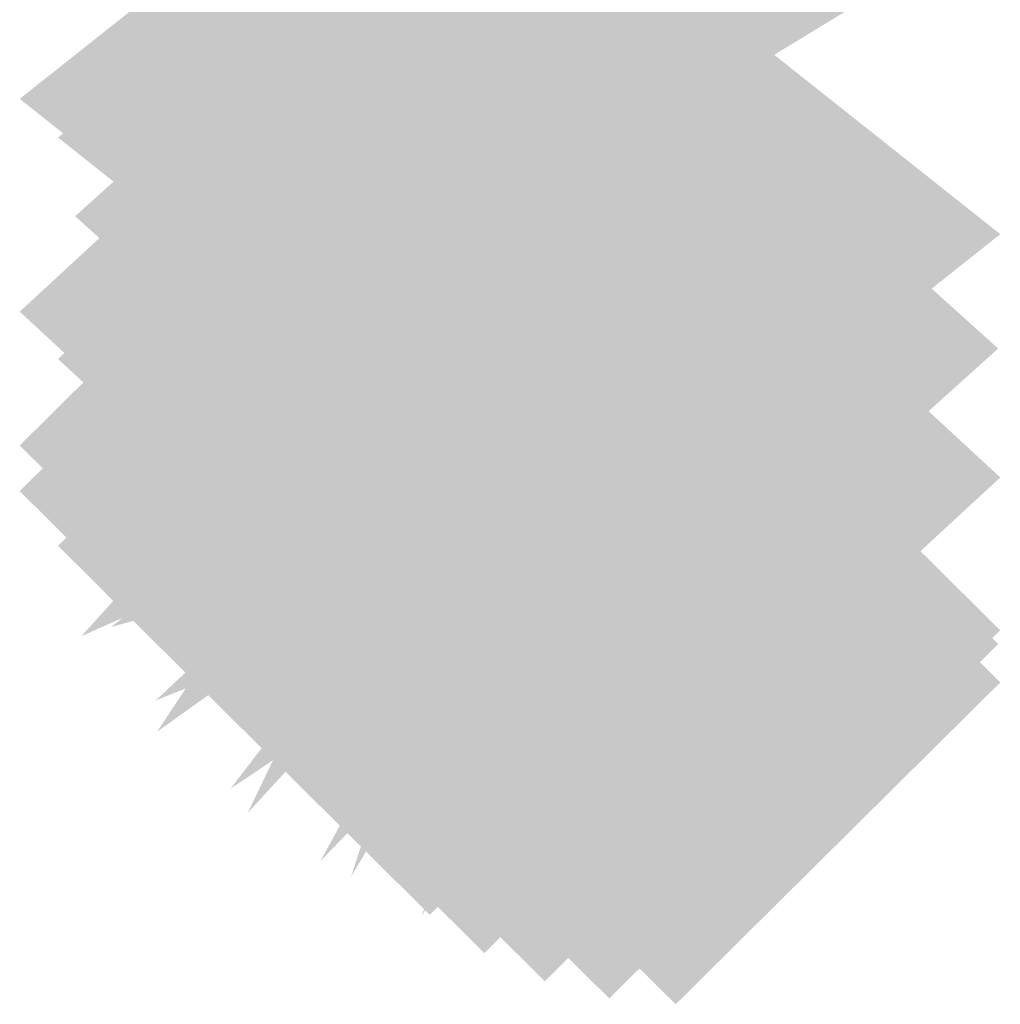
# Model space of a CAD drawing. Extents: x -122 to 94, y -52 to 50.
# Drawn here: x 84 to 84, y -38 to -38 of the extents above; entities that cross this region are included whole.
import ezdxf

# ---------------------------------------------------------------- set-up
doc = ezdxf.new("R2010")
doc.units = 0
doc.layers.add('3D-GHOST', color=7, linetype='CONTINUOUS')

msp = doc.modelspace()

# ---------------------------------------------------------------- linework, layer by layer
at = {"layer": '3D-GHOST', "extrusion": (-0.674609, 0.320282, 0.665073)}
msp.add_trace([(-1.98866, 79.73716, -52.45682), (-2.0735, 79.822, -52.45682), (-2.0735, 79.65232, -52.45682), (-2.15834, 79.73716, -52.45682)], dxfattribs=at)
at = {"layer": '3D-GHOST', "extrusion": (-0.674609, 0.320282, -0.665073)}
msp.add_trace([(-1.98866, -42.39824, -85.71047), (-2.0735, -42.3134, -85.71047), (-2.0735, -42.48308, -85.71047), (-2.15834, -42.39824, -85.71047)], dxfattribs=at)
at = {"layer": '3D-GHOST', "extrusion": (-0.798596, 0.26114, 0.542263)}
msp.add_trace([(9.72671, 70.45596, -63.70951), (9.64187, 70.5408, -63.70951), (9.64187, 70.37112, -63.70951), (9.55703, 70.45596, -63.70951)], dxfattribs=at)
at = {"layer": '3D-GHOST', "extrusion": (-0.798596, 0.26114, -0.542263)}
msp.add_trace([(9.72671, -28.44553, -90.82268), (9.64187, -28.36069, -90.82268), (9.64187, -28.53037, -90.82268), (9.55703, -28.44553, -90.82268)], dxfattribs=at)
at = {"layer": '3D-GHOST', "extrusion": (-0.895469, 0.193132, 0.401042)}
msp.add_trace([(19.16322, 58.77355, -72.79933), (19.07838, 58.85839, -72.79933), (19.07838, 58.68871, -72.79933), (18.99354, 58.77355, -72.79933)], dxfattribs=at)
at = {"layer": '3D-GHOST', "extrusion": (-0.895469, 0.193132, -0.401042)}
msp.add_trace([(19.16322, -12.97057, -92.85144), (19.07838, -12.88573, -92.85144), (19.07838, -13.05541, -92.85144), (18.99354, -12.97057, -92.85144)], dxfattribs=at)
at = {"layer": '3D-GHOST', "extrusion": (-0.961938, 0.118566, 0.246205)}
msp.add_trace([(27.17933, 45.59741, -79.41764), (27.09449, 45.68225, -79.41764), (27.09449, 45.51257, -79.41764), (27.00965, 45.59741, -79.41764)], dxfattribs=at)
at = {"layer": '3D-GHOST', "extrusion": (-0.961938, 0.118566, -0.246205)}
msp.add_trace([(27.17933, 2.86348, -91.72788), (27.09449, 2.94832, -91.72788), (27.09449, 2.77864, -91.72788), (27.00965, 2.86348, -91.72788)], dxfattribs=at)
at = {"layer": '3D-GHOST', "extrusion": (-0.995747, 0.039974, 0.083008)}
msp.add_trace([(34.35666, 31.66674, -83.33975), (34.27182, 31.75158, -83.33975), (34.27182, 31.5819, -83.33975), (34.18698, 31.66674, -83.33975)], dxfattribs=at)
at = {"layer": '3D-GHOST', "extrusion": (-0.995747, 0.039974, -0.083008)}
msp.add_trace([(34.35666, 18.16071, -87.49014), (34.27182, 18.24555, -87.49014), (34.27182, 18.07587, -87.49014), (34.18698, 18.16071, -87.49014)], dxfattribs=at)
at = {"layer": '3D-GHOST', "extrusion": (-0.527716, 0.36855, 0.765301)}
msp.add_trace([(-17.22885, 85.19697, -39.42332), (-17.31369, 85.28181, -39.42332), (-17.31369, 85.11213, -39.42332), (-17.39853, 85.19697, -39.42332)], dxfattribs=at)
at = {"layer": '3D-GHOST', "extrusion": (-0.527716, 0.36855, -0.765301)}
msp.add_trace([(-17.22885, -53.01337, -77.6884), (-17.31369, -52.92853, -77.6884), (-17.31369, -53.09821, -77.6884), (-17.39853, -53.01337, -77.6884)], dxfattribs=at)
at = {"layer": '3D-GHOST', "extrusion": (0.573576, -0.409576, 0.709406)}
msp.add_trace([(18.32035, -46.28366, 81.65109), (18.23551, -46.19882, 81.65109), (18.23551, -46.3685, 81.65109), (18.15067, -46.28366, 81.65109)], dxfattribs=at)
at = {"layer": '3D-GHOST', "extrusion": (0.573576, -0.409576, -0.709406)}
msp.add_trace([(18.32035, 81.52364, 46.18076), (18.23551, 81.60848, 46.18076), (18.23551, 81.4388, 46.18076), (18.15067, 81.52364, 46.18076)], dxfattribs=at)
at = {"layer": '3D-GHOST', "extrusion": (0.707107, -0.353553, 0.612372)}
msp.add_trace([(4.01206, -36.40498, 88.33862), (3.92722, -36.32014, 88.33862), (3.92722, -36.48982, 88.33862), (3.84238, -36.40498, 88.33862)], dxfattribs=at)
at = {"layer": '3D-GHOST', "extrusion": (0.707107, -0.353553, -0.612372)}
msp.add_trace([(4.01206, 75.93345, 57.72), (3.92722, 76.01829, 57.72), (3.92722, 75.84861, 57.72), (3.84238, 75.93345, 57.72)], dxfattribs=at)
at = {"layer": '3D-GHOST', "extrusion": (0.819152, -0.286788, 0.496732)}
msp.add_trace([(-7.67955, -23.6696, 92.34177), (-7.76439, -23.58476, 92.34177), (-7.76439, -23.75444, 92.34177), (-7.84923, -23.6696, 92.34177)], dxfattribs=at)
at = {"layer": '3D-GHOST', "extrusion": (0.819152, -0.286788, -0.496732)}
msp.add_trace([(-7.67955, 67.0648, 67.50518), (-7.76439, 67.14964, 67.50518), (-7.76439, 66.97996, 67.50518), (-7.84923, 67.0648, 67.50518)], dxfattribs=at)
at = {"layer": '3D-GHOST', "extrusion": (0.906308, -0.211309, 0.365998)}
msp.add_trace([(-17.51534, -9.56384, 93.53889), (-17.60018, -9.479, 93.53889), (-17.60018, -9.64868, 93.53889), (-17.68502, -9.56384, 93.53889)], dxfattribs=at)
at = {"layer": '3D-GHOST', "extrusion": (0.906308, -0.211309, -0.365998)}
msp.add_trace([(-17.51534, 56.09461, 75.23898), (-17.60018, 56.17945, 75.23898), (-17.60018, 56.00977, 75.23898), (-17.68502, 56.09461, 75.23898)], dxfattribs=at)
at = {"layer": '3D-GHOST', "extrusion": (0.965926, -0.12941, 0.224144)}
msp.add_trace([(-26.10462, 4.86765, 91.89362), (-26.18946, 4.95249, 91.89362), (-26.18946, 4.78281, 91.89362), (-26.2743, 4.86765, 91.89362)], dxfattribs=at)
at = {"layer": '3D-GHOST', "extrusion": (0.965926, -0.12941, -0.224144)}
msp.add_trace([(-26.10462, 43.86016, 80.68643), (-26.18946, 43.945, 80.68643), (-26.18946, 43.77532, 80.68643), (-26.2743, 43.86016, 80.68643)], dxfattribs=at)
at = {"layer": '3D-GHOST', "extrusion": (0.996195, -0.043578, 0.075479)}
msp.add_trace([(-33.90532, 18.79762, 87.45594), (-33.99016, 18.88246, 87.45594), (-33.99016, 18.71278, 87.45594), (-34.075, 18.79762, 87.45594)], dxfattribs=at)
at = {"layer": '3D-GHOST', "extrusion": (0.996195, -0.043578, -0.075479)}
msp.add_trace([(-33.90532, 31.05975, 83.68199), (-33.99016, 31.14459, 83.68199), (-33.99016, 30.97491, 83.68199), (-34.075, 31.05975, 83.68199)], dxfattribs=at)
at = {"layer": '3D-GHOST', "extrusion": (0, -0.793353, 0.608761)}
for points in [[(84.24582, -3.3605, 44.92825), (84.16098, -3.27566, 44.92825), (84.16098, -3.44534, 44.92825), (84.07614, -3.3605, 44.92825)], [(84.25814, -3.37272, 44.92664), (84.1733, -3.28788, 44.92664), (84.1733, -3.45756, 44.92664), (84.08846, -3.37272, 44.92664)], [(84.27242, -3.38263, 44.92534), (84.18758, -3.29779, 44.92534), (84.18758, -3.46747, 44.92534), (84.10274, -3.38263, 44.92534)], [(84.28822, -3.38993, 44.92438), (84.20338, -3.30509, 44.92438), (84.20338, -3.47477, 44.92438), (84.11854, -3.38993, 44.92438)], [(84.30506, -3.39441, 44.92379), (84.22022, -3.30957, 44.92379), (84.22022, -3.47925, 44.92379), (84.13538, -3.39441, 44.92379)]]:
    msp.add_trace(points, dxfattribs=at)
at = {"layer": '3D-GHOST', "extrusion": (0, -0.793353, -0.608761)}
msp.add_trace([(84.32242, 43.06358, 14.48552), (84.23758, 43.14842, 14.48552), (84.23758, 42.97874, 14.48552), (84.15274, 43.06358, 14.48552)], dxfattribs=at)
at = {"layer": '3D-GHOST', "extrusion": (0, 0.92388, 0.382683)}
for points in [[(-84.11854, 37.84112, -25.13682), (-84.20338, 37.92596, -25.13682), (-84.20338, 37.75628, -25.13682), (-84.28822, 37.84112, -25.13682)], [(-84.13538, 37.84559, -25.13741), (-84.22022, 37.93043, -25.13741), (-84.22022, 37.76075, -25.13741), (-84.30506, 37.84559, -25.13741)]]:
    msp.add_trace(points, dxfattribs=at)
at = {"layer": '3D-GHOST', "extrusion": (0, 0.92388, -0.382683)}
msp.add_trace([(-84.15274, 8.34688, -44.27178), (-84.23758, 8.43172, -44.27178), (-84.23758, 8.26204, -44.27178), (-84.32242, 8.34688, -44.27178)], dxfattribs=at)
at = {"layer": '3D-GHOST', "extrusion": (0, -0.608761, 0.793353)}
for points in [[(84.23582, -14.88473, 42.62132), (84.15098, -14.79989, 42.62132), (84.15098, -14.96957, 42.62132), (84.06614, -14.88473, 42.62132)], [(84.24582, -14.89889, 42.61945), (84.16098, -14.81405, 42.61945), (84.16098, -14.98373, 42.61945), (84.07614, -14.89889, 42.61945)], [(84.25814, -14.91111, 42.61784), (84.1733, -14.82627, 42.61784), (84.1733, -14.99595, 42.61784), (84.08846, -14.91111, 42.61784)], [(84.27242, -14.92102, 42.61654), (84.18758, -14.83618, 42.61654), (84.18758, -15.00586, 42.61654), (84.10274, -14.92102, 42.61654)], [(84.28822, -14.92833, 42.61558), (84.20338, -14.84349, 42.61558), (84.20338, -15.01317, 42.61558), (84.11854, -14.92833, 42.61558)], [(84.30506, -14.9328, 42.61499), (84.22022, -14.84796, 42.61499), (84.22022, -15.01764, 42.61499), (84.13538, -14.9328, 42.61499)]]:
    msp.add_trace(points, dxfattribs=at)
at = {"layer": '3D-GHOST', "extrusion": (0.573576, -0.579228, 0.579228)}
msp.add_trace([(33.31389, -29.25515, 84.75986), (33.22905, -29.17031, 84.75986), (33.22905, -29.33999, 84.75986), (33.14421, -29.25515, 84.75986)], dxfattribs=at)
at = {"layer": '3D-GHOST', "extrusion": (0.573576, -0.579228, -0.579228)}
msp.add_trace([(33.31389, 70.01343, 55.79846), (33.22905, 70.09827, 55.79846), (33.22905, 69.92859, 55.79846), (33.14421, 70.01343, 55.79846)], dxfattribs=at)
at = {"layer": '3D-GHOST', "extrusion": (0.707107, -0.5, 0.5)}
msp.add_trace([(17.84007, -23.38673, 91.02217), (17.75523, -23.30189, 91.02217), (17.75523, -23.47157, 91.02217), (17.67039, -23.38673, 91.02217)], dxfattribs=at)
at = {"layer": '3D-GHOST', "extrusion": (0.707107, -0.5, -0.5)}
msp.add_trace([(17.84007, 66.688, 66.02217), (17.75523, 66.77284, 66.02217), (17.75523, 66.60316, 66.02217), (17.67039, 66.688, 66.02217)], dxfattribs=at)
at = {"layer": '3D-GHOST', "extrusion": (0.819152, -0.40558, 0.40558)}
msp.add_trace([(3.58181, -14.29722, 94.51855), (3.49697, -14.21238, 94.51855), (3.49697, -14.38206, 94.51855), (3.41213, -14.29722, 94.51855)], dxfattribs=at)
at = {"layer": '3D-GHOST', "extrusion": (0.819152, -0.40558, -0.40558)}
msp.add_trace([(3.58181, 60.00021, 74.23956), (3.49697, 60.08505, 74.23956), (3.49697, 59.91537, 74.23956), (3.41213, 60.00021, 74.23956)], dxfattribs=at)
at = {"layer": '3D-GHOST', "extrusion": (0.906308, -0.298836, 0.298836)}
msp.add_trace([(-9.43295, -3.30999, 95.14277), (-9.51779, -3.22515, 95.14277), (-9.51779, -3.39483, 95.14277), (-9.60263, -3.30999, 95.14277)], dxfattribs=at)
at = {"layer": '3D-GHOST', "extrusion": (0.906308, -0.298836, -0.298836)}
msp.add_trace([(-9.43295, 51.02521, 80.20096), (-9.51779, 51.11005, 80.20096), (-9.51779, 50.94037, 80.20096), (-9.60263, 51.02521, 80.20096)], dxfattribs=at)
at = {"layer": '3D-GHOST', "extrusion": (0.965926, -0.183013, 0.183013)}
msp.add_trace([(-21.36579, 8.42338, 92.87587), (-21.45063, 8.50822, 92.87587), (-21.45063, 8.33854, 92.87587), (-21.53547, 8.42338, 92.87587)], dxfattribs=at)
at = {"layer": '3D-GHOST', "extrusion": (0.965926, -0.183013, -0.183013)}
msp.add_trace([(-21.36579, 40.73215, 83.72523), (-21.45063, 40.81699, 83.72523), (-21.45063, 40.64731, 83.72523), (-21.53547, 40.73215, 83.72523)], dxfattribs=at)
at = {"layer": '3D-GHOST', "extrusion": (0, 0.793353, 0.608761)}
for points in [[(-84.06614, 43.01401, -14.58341), (-84.15098, 43.09885, -14.58341), (-84.15098, 42.92917, -14.58341), (-84.23582, 43.01401, -14.58341)], [(-84.07614, 43.02816, -14.58528), (-84.16098, 43.113, -14.58528), (-84.16098, 42.94332, -14.58528), (-84.24582, 43.02816, -14.58528)], [(-84.08846, 43.04038, -14.58688), (-84.1733, 43.12522, -14.58688), (-84.1733, 42.95554, -14.58688), (-84.25814, 43.04038, -14.58688)], [(-84.10274, 43.0503, -14.58819), (-84.18758, 43.13514, -14.58819), (-84.18758, 42.96546, -14.58819), (-84.27242, 43.0503, -14.58819)], [(-84.11854, 43.0576, -14.58915), (-84.20338, 43.14244, -14.58915), (-84.20338, 42.97276, -14.58915), (-84.28822, 43.0576, -14.58915)], [(-84.13538, 43.06207, -14.58974), (-84.22022, 43.14691, -14.58974), (-84.22022, 42.97723, -14.58974), (-84.30506, 43.06207, -14.58974)]]:
    msp.add_trace(points, dxfattribs=at)
at = {"layer": '3D-GHOST', "extrusion": (0.996195, -0.061628, 0.061628)}
msp.add_trace([(-32.43216, 19.90946, 87.7867), (-32.517, 19.9943, 87.7867), (-32.517, 19.82462, 87.7867), (-32.60184, 19.90946, 87.7867)], dxfattribs=at)
at = {"layer": '3D-GHOST', "extrusion": (0.996195, -0.061628, -0.061628)}
msp.add_trace([(-32.43216, 29.9955, 84.70528), (-32.517, 30.08034, 84.70528), (-32.517, 29.91066, 84.70528), (-32.60184, 29.9955, 84.70528)], dxfattribs=at)
at = {"layer": '3D-GHOST', "extrusion": (0, -0.433884, -0.900969)}
for points in [[(84.25031, 44.98711, -6.32946), (84.16547, 45.07195, -6.32946), (84.16547, 44.90227, -6.32946), (84.08063, 44.98711, -6.32946)], [(84.25809, 44.99932, -6.33225), (84.17325, 45.08416, -6.33225), (84.17325, 44.91448, -6.33225), (84.08841, 44.99932, -6.33225)], [(84.26803, 45.00993, -6.33467), (84.18319, 45.09477, -6.33467), (84.18319, 44.92509, -6.33467), (84.09835, 45.00993, -6.33467)], [(84.2798, 45.01858, -6.33664), (84.19496, 45.10342, -6.33664), (84.19496, 44.93374, -6.33664), (84.11012, 45.01858, -6.33664)], [(84.293, 45.02498, -6.3381), (84.20816, 45.10982, -6.3381), (84.20816, 44.94014, -6.3381), (84.12332, 45.02498, -6.3381)], [(84.30718, 45.0289, -6.339), (84.22234, 45.11374, -6.339), (84.22234, 44.94406, -6.339), (84.1375, 45.0289, -6.339)], [(84.32186, 45.03023, -6.3393), (84.23702, 45.11507, -6.3393), (84.23702, 44.94539, -6.3393), (84.15218, 45.03023, -6.3393)]]:
    msp.add_trace(points, dxfattribs=at)
at = {"layer": '3D-GHOST', "extrusion": (0, -0.608761, -0.793353)}
msp.add_trace([(84.32242, 45.37238, 2.94712), (84.23758, 45.45722, 2.94712), (84.23758, 45.28754, 2.94712), (84.15274, 45.37238, 2.94712)], dxfattribs=at)
at = {"layer": '3D-GHOST', "extrusion": (0, -0.382683, 0.92388)}
for points in [[(84.23582, -25.43241, 37.40483), (84.15098, -25.34757, 37.40483), (84.15098, -25.51725, 37.40483), (84.06614, -25.43241, 37.40483)], [(84.24582, -25.44656, 37.40297), (84.16098, -25.36172, 37.40297), (84.16098, -25.5314, 37.40297), (84.07614, -25.44656, 37.40297)], [(84.25814, -25.45878, 37.40136), (84.1733, -25.37394, 37.40136), (84.1733, -25.54362, 37.40136), (84.08846, -25.45878, 37.40136)], [(84.27242, -25.46869, 37.40006), (84.18758, -25.38385, 37.40006), (84.18758, -25.55353, 37.40006), (84.10274, -25.46869, 37.40006)], [(84.28822, -25.476, 37.39909), (84.20338, -25.39116, 37.39909), (84.20338, -25.56084, 37.39909), (84.11854, -25.476, 37.39909)], [(84.30506, -25.48047, 37.39851), (84.22022, -25.39563, 37.39851), (84.22022, -25.56531, 37.39851), (84.13538, -25.48047, 37.39851)]]:
    msp.add_trace(points, dxfattribs=at)
at = {"layer": '3D-GHOST', "extrusion": (0, 0.781831, -0.62349)}
for points in [[(-84.08063, -4.18666, -44.99102), (-84.16547, -4.10182, -44.99102), (-84.16547, -4.2715, -44.99102), (-84.25031, -4.18666, -44.99102)], [(-84.08841, -4.19887, -44.99381), (-84.17325, -4.11403, -44.99381), (-84.17325, -4.28371, -44.99381), (-84.25809, -4.19887, -44.99381)], [(-84.09835, -4.20948, -44.99623), (-84.18319, -4.12464, -44.99623), (-84.18319, -4.29432, -44.99623), (-84.26803, -4.20948, -44.99623)], [(-84.11012, -4.21813, -44.9982), (-84.19496, -4.13329, -44.9982), (-84.19496, -4.30297, -44.9982), (-84.2798, -4.21813, -44.9982)], [(-84.12332, -4.22453, -44.99966), (-84.20816, -4.13969, -44.99966), (-84.20816, -4.30937, -44.99966), (-84.293, -4.22453, -44.99966)], [(-84.1375, -4.22845, -45.00056), (-84.22234, -4.14361, -45.00056), (-84.22234, -4.31329, -45.00056), (-84.30718, -4.22845, -45.00056)], [(-84.15218, -4.22978, -45.00086), (-84.23702, -4.14494, -45.00086), (-84.23702, -4.31462, -45.00086), (-84.32186, -4.22978, -45.00086)]]:
    msp.add_trace(points, dxfattribs=at)
at = {"layer": '3D-GHOST', "extrusion": (-0.961938, 0.213648, 0.170379)}
msp.add_trace([(18.74348, 39.795, -84.8796), (18.65864, 39.87984, -84.8796), (18.65864, 39.71016, -84.8796), (18.5738, 39.795, -84.8796)], dxfattribs=at)
at = {"layer": '3D-GHOST', "extrusion": (-0.961938, 0.213648, -0.170379)}
msp.add_trace([(18.74348, 9.47393, -93.39854), (18.65864, 9.55877, -93.39854), (18.65864, 9.38909, -93.39854), (18.5738, 9.47393, -93.39854)], dxfattribs=at)
at = {"layer": '3D-GHOST', "extrusion": (-0.995747, 0.072031, 0.057443)}
msp.add_trace([(31.72884, 29.69271, -85.18125), (31.644, 29.77755, -85.18125), (31.644, 29.60787, -85.18125), (31.55916, 29.69271, -85.18125)], dxfattribs=at)
at = {"layer": '3D-GHOST', "extrusion": (-0.995747, 0.072031, -0.057443)}
msp.add_trace([(31.72884, 20.22473, -88.0534), (31.644, 20.30957, -88.0534), (31.644, 20.13989, -88.0534), (31.55916, 20.22473, -88.0534)], dxfattribs=at)
at = {"layer": '3D-GHOST', "extrusion": (-0.798596, 0.470558, 0.375258)}
msp.add_trace([(-10.08102, 57.37263, -75.73942), (-10.16586, 57.45747, -75.73942), (-10.16586, 57.28779, -75.73942), (-10.2507, 57.37263, -75.73942)], dxfattribs=at)
at = {"layer": '3D-GHOST', "extrusion": (-0.798596, 0.470558, -0.375258)}
msp.add_trace([(-10.08102, -11.02661, -94.50231), (-10.16586, -10.94177, -94.50231), (-10.16586, -11.11145, -94.50231), (-10.2507, -11.02661, -94.50231)], dxfattribs=at)
at = {"layer": '3D-GHOST', "extrusion": (0, 0.793353, -0.608761)}
msp.add_trace([(-84.15274, -3.39591, -45.02801), (-84.23758, -3.31107, -45.02801), (-84.23758, -3.48075, -45.02801), (-84.32242, -3.39591, -45.02801)], dxfattribs=at)
at = {"layer": '3D-GHOST', "extrusion": (-0.895469, 0.348011, 0.27753)}
msp.add_trace([(4.82896, 49.36638, -81.6963), (4.74412, 49.45122, -81.6963), (4.74412, 49.28154, -81.6963), (4.65928, 49.36638, -81.6963)], dxfattribs=at)
at = {"layer": '3D-GHOST', "extrusion": (-0.895469, 0.348011, -0.27753)}
msp.add_trace([(4.82896, -1.33053, -95.57279), (4.74412, -1.24569, -95.57279), (4.74412, -1.41537, -95.57279), (4.65928, -1.33053, -95.57279)], dxfattribs=at)
at = {"layer": '3D-GHOST', "extrusion": (-0.447214, 0.699291, 0.557666)}
msp.add_trace([(-50.46286, 63.60734, -50.24523), (-50.5477, 63.69218, -50.24523), (-50.5477, 63.5225, -50.24523), (-50.63254, 63.60734, -50.24523)], dxfattribs=at)
at = {"layer": '3D-GHOST', "extrusion": (-0.447214, 0.699291, -0.557666)}
msp.add_trace([(-50.46286, -22.10407, -78.12854), (-50.5477, -22.01923, -78.12854), (-50.5477, -22.18891, -78.12854), (-50.63254, -22.10407, -78.12854)], dxfattribs=at)
at = {"layer": '3D-GHOST', "extrusion": (-0.674609, 0.577129, 0.460245)}
msp.add_trace([(-25.91404, 62.73676, -67.21122), (-25.99888, 62.8216, -67.21122), (-25.99888, 62.65192, -67.21122), (-26.08372, 62.73676, -67.21122)], dxfattribs=at)
at = {"layer": '3D-GHOST', "extrusion": (-0.674609, 0.577129, -0.460245)}
msp.add_trace([(-25.91404, -18.34716, -90.22345), (-25.99888, -18.26232, -90.22345), (-25.99888, -18.432, -90.22345), (-26.08372, -18.34716, -90.22345)], dxfattribs=at)
at = {"layer": '3D-GHOST', "extrusion": (0, 0.608761, 0.793353)}
for points in [[(-84.06614, 45.32281, -3.04502), (-84.15098, 45.40765, -3.04502), (-84.15098, 45.23797, -3.04502), (-84.23582, 45.32281, -3.04502)], [(-84.07614, 45.33696, -3.04688), (-84.16098, 45.4218, -3.04688), (-84.16098, 45.25212, -3.04688), (-84.24582, 45.33696, -3.04688)], [(-84.08846, 45.34918, -3.04849), (-84.1733, 45.43402, -3.04849), (-84.1733, 45.26434, -3.04849), (-84.25814, 45.34918, -3.04849)], [(-84.10274, 45.35909, -3.0498), (-84.18758, 45.44393, -3.0498), (-84.18758, 45.27425, -3.0498), (-84.27242, 45.35909, -3.0498)], [(-84.11854, 45.3664, -3.05076), (-84.20338, 45.45124, -3.05076), (-84.20338, 45.28156, -3.05076), (-84.28822, 45.3664, -3.05076)], [(-84.13538, 45.37087, -3.05135), (-84.22022, 45.45571, -3.05135), (-84.22022, 45.28603, -3.05135), (-84.30506, 45.37087, -3.05135)]]:
    msp.add_trace(points, dxfattribs=at)
at = {"layer": '3D-GHOST', "extrusion": (-0.527716, 0.664104, 0.529605)}
msp.add_trace([(-42.30206, 64.41629, -56.40125), (-42.3869, 64.50113, -56.40125), (-42.3869, 64.33145, -56.40125), (-42.47174, 64.41629, -56.40125)], dxfattribs=at)
at = {"layer": '3D-GHOST', "extrusion": (-0.527716, 0.664104, -0.529605)}
msp.add_trace([(-42.30206, -22.00408, -82.8815), (-42.3869, -21.91924, -82.8815), (-42.3869, -22.08892, -82.8815), (-42.47174, -22.00408, -82.8815)], dxfattribs=at)
at = {"layer": '3D-GHOST', "extrusion": (0.573576, -0.709406, 0.409576)}
msp.add_trace([(41.74978, -10.74598, 85.40124), (41.66494, -10.66114, 85.40124), (41.66494, -10.83082, 85.40124), (41.5801, -10.74598, 85.40124)], dxfattribs=at)
at = {"layer": '3D-GHOST', "extrusion": (0.573576, -0.709406, -0.409576)}
msp.add_trace([(41.74978, 56.35978, 64.92244), (41.66494, 56.44462, 64.92244), (41.66494, 56.27494, 64.92244), (41.5801, 56.35978, 64.92244)], dxfattribs=at)
at = {"layer": '3D-GHOST', "extrusion": (0.707107, -0.612372, 0.353553)}
msp.add_trace([(26.58959, -7.69157, 91.57582), (26.50475, -7.60673, 91.57582), (26.50475, -7.77641, 91.57582), (26.41991, -7.69157, 91.57582)], dxfattribs=at)
at = {"layer": '3D-GHOST', "extrusion": (0.707107, -0.612372, -0.353553)}
msp.add_trace([(26.58959, 54.46229, 73.89815), (26.50475, 54.54713, 73.89815), (26.50475, 54.37745, 73.89815), (26.41991, 54.46229, 73.89815)], dxfattribs=at)
at = {"layer": '3D-GHOST', "extrusion": (0, -0.130526, 0.991445)}
for points in [[(84.23582, -34.27055, 29.63616), (84.15098, -34.18571, 29.63616), (84.15098, -34.35539, 29.63616), (84.06614, -34.27055, 29.63616)], [(84.24582, -34.2847, 29.6343), (84.16098, -34.19986, 29.6343), (84.16098, -34.36954, 29.6343), (84.07614, -34.2847, 29.6343)], [(84.25814, -34.29693, 29.63269), (84.1733, -34.21209, 29.63269), (84.1733, -34.38177, 29.63269), (84.08846, -34.29693, 29.63269)], [(84.27242, -34.30684, 29.63138), (84.18758, -34.222, 29.63138), (84.18758, -34.39168, 29.63138), (84.10274, -34.30684, 29.63138)], [(84.28822, -34.31414, 29.63042), (84.20338, -34.2293, 29.63042), (84.20338, -34.39898, 29.63042), (84.11854, -34.31414, 29.63042)], [(84.30506, -34.31861, 29.62983), (84.22022, -34.23377, 29.62983), (84.22022, -34.40345, 29.62983), (84.13538, -34.31861, 29.62983)]]:
    msp.add_trace(points, dxfattribs=at)
at = {"layer": '3D-GHOST', "extrusion": (0.819152, -0.496732, 0.286788)}
msp.add_trace([(11.37925, -2.13707, 94.96766), (11.29441, -2.05223, 94.96766), (11.29441, -2.22191, 94.96766), (11.20957, -2.13707, 94.96766)], dxfattribs=at)
at = {"layer": '3D-GHOST', "extrusion": (0.819152, -0.496732, -0.286788)}
msp.add_trace([(11.37925, 50.03677, 80.62824), (11.29441, 50.12161, 80.62824), (11.29441, 49.95193, 80.62824), (11.20957, 50.03677, 80.62824)], dxfattribs=at)
at = {"layer": '3D-GHOST', "extrusion": (0.906308, -0.365998, 0.211309)}
msp.add_trace([(-3.48001, 5.13479, 95.47368), (-3.56485, 5.21963, 95.47368), (-3.56485, 5.04995, 95.47368), (-3.64969, 5.13479, 95.47368)], dxfattribs=at)
at = {"layer": '3D-GHOST', "extrusion": (0.906308, -0.365998, -0.211309)}
msp.add_trace([(-3.48001, 43.73618, 84.90822), (-3.56485, 43.82102, 84.90822), (-3.56485, 43.65134, 84.90822), (-3.64969, 43.73618, 84.90822)], dxfattribs=at)
at = {"layer": '3D-GHOST', "extrusion": (0, 0.382683, 0.92388)}
for points in [[(-84.06614, 44.56658, 8.69777), (-84.15098, 44.65142, 8.69777), (-84.15098, 44.48174, 8.69777), (-84.23582, 44.56658, 8.69777)], [(-84.07614, 44.58073, 8.69591), (-84.16098, 44.66557, 8.69591), (-84.16098, 44.49589, 8.69591), (-84.24582, 44.58073, 8.69591)], [(-84.08846, 44.59295, 8.6943), (-84.1733, 44.67779, 8.6943), (-84.1733, 44.50811, 8.6943), (-84.25814, 44.59295, 8.6943)], [(-84.10274, 44.60287, 8.693), (-84.18758, 44.68771, 8.693), (-84.18758, 44.51803, 8.693), (-84.27242, 44.60287, 8.693)], [(-84.11854, 44.61017, 8.69204), (-84.20338, 44.69501, 8.69204), (-84.20338, 44.52533, 8.69204), (-84.28822, 44.61017, 8.69204)], [(-84.13538, 44.61464, 8.69145), (-84.22022, 44.69948, 8.69145), (-84.22022, 44.5298, 8.69145), (-84.30506, 44.61464, 8.69145)]]:
    msp.add_trace(points, dxfattribs=at)
at = {"layer": '3D-GHOST', "extrusion": (0.965926, -0.224144, 0.12941)}
msp.add_trace([(-17.75056, 13.26327, 93.07852), (-17.8354, 13.34811, 93.07852), (-17.8354, 13.17843, 93.07852), (-17.92024, 13.26327, 93.07852)], dxfattribs=at)
at = {"layer": '3D-GHOST', "extrusion": (0.965926, -0.224144, -0.12941)}
msp.add_trace([(-17.75056, 36.3163, 86.60804), (-17.8354, 36.40114, 86.60804), (-17.8354, 36.23146, 86.60804), (-17.92024, 36.3163, 86.60804)], dxfattribs=at)
at = {"layer": '3D-GHOST', "extrusion": (0, 0, -1)}
for points in [[(-84.08063, -37.85444, -25.07917), (-84.16547, -37.7696, -25.07917), (-84.16547, -37.93928, -25.07917), (-84.25031, -37.85444, -25.07917)], [(-84.08841, -37.86664, -25.08195), (-84.17325, -37.7818, -25.08195), (-84.17325, -37.95148, -25.08195), (-84.25809, -37.86664, -25.08195)], [(-84.09835, -37.87725, -25.08438), (-84.18319, -37.79241, -25.08438), (-84.18319, -37.96209, -25.08438), (-84.26803, -37.87725, -25.08438)], [(-84.11012, -37.8859, -25.08635), (-84.19496, -37.80106, -25.08635), (-84.19496, -37.97074, -25.08635), (-84.2798, -37.8859, -25.08635)], [(-84.12332, -37.8923, -25.08781), (-84.20816, -37.80746, -25.08781), (-84.20816, -37.97714, -25.08781), (-84.293, -37.8923, -25.08781)], [(-84.1375, -37.89623, -25.08871), (-84.22234, -37.81139, -25.08871), (-84.22234, -37.98107, -25.08871), (-84.30718, -37.89623, -25.08871)], [(-84.15218, -37.89755, -25.08901), (-84.23702, -37.81271, -25.08901), (-84.23702, -37.98239, -25.08901), (-84.32186, -37.89755, -25.08901)]]:
    msp.add_trace(points, dxfattribs=at)
at = {"layer": '3D-GHOST', "extrusion": (0.996195, -0.075479, 0.043578)}
msp.add_trace([(-31.29674, 21.39103, 87.85495), (-31.38158, 21.47587, 87.85495), (-31.38158, 21.30619, 87.85495), (-31.46642, 21.39103, 87.85495)], dxfattribs=at)
at = {"layer": '3D-GHOST', "extrusion": (0.996195, -0.075479, -0.043578)}
msp.add_trace([(-31.29674, 28.56147, 85.67605), (-31.38158, 28.64631, 85.67605), (-31.38158, 28.47663, 85.67605), (-31.46642, 28.56147, 85.67605)], dxfattribs=at)
at = {"layer": '3D-GHOST', "extrusion": (0, 0.130526, 0.991445)}
for points in [[(-84.06614, 40.79686, 19.84472), (-84.15098, 40.8817, 19.84472), (-84.15098, 40.71202, 19.84472), (-84.23582, 40.79686, 19.84472)], [(-84.07614, 40.81101, 19.84285), (-84.16098, 40.89585, 19.84285), (-84.16098, 40.72617, 19.84285), (-84.24582, 40.81101, 19.84285)], [(-84.08846, 40.82323, 19.84124), (-84.1733, 40.90807, 19.84124), (-84.1733, 40.73839, 19.84124), (-84.25814, 40.82323, 19.84124)], [(-84.10274, 40.83315, 19.83994), (-84.18758, 40.91799, 19.83994), (-84.18758, 40.74831, 19.83994), (-84.27242, 40.83315, 19.83994)], [(-84.11854, 40.84045, 19.83898), (-84.20338, 40.92529, 19.83898), (-84.20338, 40.75561, 19.83898), (-84.28822, 40.84045, 19.83898)], [(-84.13538, 40.84492, 19.83839), (-84.22022, 40.92976, 19.83839), (-84.22022, 40.76008, 19.83839), (-84.30506, 40.84492, 19.83839)]]:
    msp.add_trace(points, dxfattribs=at)
at = {"layer": '3D-GHOST', "extrusion": (0, -0.382683, -0.92388)}
msp.add_trace([(84.32242, 44.61615, -8.79567), (84.23758, 44.70099, -8.79567), (84.23758, 44.53131, -8.79567), (84.15274, 44.61615, -8.79567)], dxfattribs=at)
at = {"layer": '3D-GHOST', "extrusion": (0, 0.433884, -0.900969)}
for points in [[(-84.08063, -23.29293, -38.87732), (-84.16547, -23.20809, -38.87732), (-84.16547, -23.37777, -38.87732), (-84.25031, -23.29293, -38.87732)], [(-84.08841, -23.30513, -38.8801), (-84.17325, -23.22029, -38.8801), (-84.17325, -23.38997, -38.8801), (-84.25809, -23.30513, -38.8801)], [(-84.09835, -23.31574, -38.88253), (-84.18319, -23.2309, -38.88253), (-84.18319, -23.40058, -38.88253), (-84.26803, -23.31574, -38.88253)], [(-84.11012, -23.32439, -38.8845), (-84.19496, -23.23955, -38.8845), (-84.19496, -23.40923, -38.8845), (-84.2798, -23.32439, -38.8845)], [(-84.12332, -23.33079, -38.88596), (-84.20816, -23.24595, -38.88596), (-84.20816, -23.41563, -38.88596), (-84.293, -23.33079, -38.88596)], [(-84.1375, -23.33472, -38.88686), (-84.22234, -23.24988, -38.88686), (-84.22234, -23.41956, -38.88686), (-84.30718, -23.33472, -38.88686)], [(-84.15218, -23.33604, -38.88716), (-84.23702, -23.2512, -38.88716), (-84.23702, -23.42088, -38.88716), (-84.32186, -23.33604, -38.88716)]]:
    msp.add_trace(points, dxfattribs=at)
at = {"layer": '3D-GHOST', "extrusion": (0, 0.608761, -0.793353)}
msp.add_trace([(-84.15274, -14.93431, -42.71921), (-84.23758, -14.84947, -42.71921), (-84.23758, -15.01915, -42.71921), (-84.32242, -14.93431, -42.71921)], dxfattribs=at)
at = {"layer": '3D-GHOST', "extrusion": (0.573576, -0.79124, 0.212012)}
msp.add_trace([(46.005, 7.55258, 83.53153), (45.92016, 7.63742, 83.53153), (45.92016, 7.46774, 83.53153), (45.83532, 7.55258, 83.53153)], dxfattribs=at)
at = {"layer": '3D-GHOST', "extrusion": (0.573576, -0.79124, -0.212012)}
msp.add_trace([(46.005, 41.31077, 72.93092), (45.92016, 41.39561, 72.93092), (45.92016, 41.22593, 72.93092), (45.83532, 41.31077, 72.93092)], dxfattribs=at)
at = {"layer": '3D-GHOST', "extrusion": (0.707107, -0.683013, 0.183013)}
msp.add_trace([(31.32481, 8.77838, 89.96185), (31.23997, 8.86322, 89.96185), (31.23997, 8.69354, 89.96185), (31.15513, 8.77838, 89.96185)], dxfattribs=at)
at = {"layer": '3D-GHOST', "extrusion": (0.707107, -0.683013, -0.183013)}
msp.add_trace([(31.32481, 40.37714, 80.81122), (31.23997, 40.46198, 80.81122), (31.23997, 40.2923, 80.81122), (31.15513, 40.37714, 80.81122)], dxfattribs=at)
at = {"layer": '3D-GHOST', "extrusion": (0.819152, -0.554032, 0.148453)}
msp.add_trace([(15.8721, 11.31906, 93.65847), (15.78726, 11.4039, 93.65847), (15.78726, 11.23422, 93.65847), (15.70242, 11.31906, 93.65847)], dxfattribs=at)
at = {"layer": '3D-GHOST', "extrusion": (0.819152, -0.554032, -0.148453)}
msp.add_trace([(15.8721, 38.12692, 86.23584), (15.78726, 38.21176, 86.23584), (15.78726, 38.04208, 86.23584), (15.70242, 38.12692, 86.23584)], dxfattribs=at)
at = {"layer": '3D-GHOST', "extrusion": (0.906308, -0.408218, 0.109382)}
msp.add_trace([(0.12007, 14.85162, 94.50905), (0.03523, 14.93646, 94.50905), (0.03523, 14.76678, 94.50905), (-0.04961, 14.85162, 94.50905)], dxfattribs=at)
at = {"layer": '3D-GHOST', "extrusion": (0.906308, -0.408218, -0.109382)}
msp.add_trace([(0.12007, 34.84838, 89.03997), (0.03523, 34.93322, 89.03997), (0.03523, 34.76354, 89.03997), (-0.04961, 34.84838, 89.03997)], dxfattribs=at)
at = {"layer": '3D-GHOST', "extrusion": (0.965926, -0.25, 0.066987)}
msp.add_trace([(-15.49643, 18.94902, 92.48776), (-15.58127, 19.03386, 92.48776), (-15.58127, 18.86418, 92.48776), (-15.66611, 18.94902, 92.48776)], dxfattribs=at)
at = {"layer": '3D-GHOST', "extrusion": (0.965926, -0.25, -0.066987)}
msp.add_trace([(-15.49643, 30.93867, 89.1384), (-15.58127, 31.02351, 89.1384), (-15.58127, 30.85383, 89.1384), (-15.66611, 30.93867, 89.1384)], dxfattribs=at)
at = {"layer": '3D-GHOST', "extrusion": (0.996195, -0.084186, 0.022558)}
msp.add_trace([(-30.58109, 23.13171, 87.65601), (-30.66593, 23.21655, 87.65601), (-30.66593, 23.04687, 87.65601), (-30.75077, 23.13171, 87.65601)], dxfattribs=at)
at = {"layer": '3D-GHOST', "extrusion": (0.996195, -0.084186, -0.022558)}
msp.add_trace([(-30.58109, 26.85556, 86.52814), (-30.66593, 26.9404, 86.52814), (-30.66593, 26.77072, 86.52814), (-30.75077, 26.85556, 86.52814)], dxfattribs=at)
at = {"layer": '3D-GHOST', "extrusion": (0.573576, -0.819152, 0)}
msp.add_trace([(47.30307, 25, 79.27813), (47.21823, 25.08484, 79.27813), (47.21823, 24.91516, 79.27813), (47.13339, 25, 79.27813)], dxfattribs=at)
at = {"layer": '3D-GHOST', "extrusion": (0, -0.130526, -0.991445)}
msp.add_trace([(84.32242, 40.84643, -19.94261), (84.23758, 40.93127, -19.94261), (84.23758, 40.76159, -19.94261), (84.15274, 40.84643, -19.94261)], dxfattribs=at)
at = {"layer": '3D-GHOST', "extrusion": (0.707107, -0.707107, 0)}
msp.add_trace([(32.81619, 25, 86.29024), (32.73135, 25.08484, 86.29024), (32.73135, 24.91516, 86.29024), (32.64651, 25, 86.29024)], dxfattribs=at)
at = {"layer": '3D-GHOST', "extrusion": (-0.995747, 0.089822, 0.020501)}
msp.add_trace([(30.26124, 26.69553, -86.77206), (30.1764, 26.78037, -86.77206), (30.1764, 26.61069, -86.77206), (30.09156, 26.69553, -86.77206)], dxfattribs=at)
at = {"layer": '3D-GHOST', "extrusion": (-0.995747, 0.089822, -0.020501)}
msp.add_trace([(30.26124, 23.29396, -87.79712), (30.1764, 23.3788, -87.79712), (30.1764, 23.20912, -87.79712), (30.09156, 23.29396, -87.79712)], dxfattribs=at)
at = {"layer": '3D-GHOST', "extrusion": (-0.447214, 0.872002, 0.199029)}
msp.add_trace([(-57.53129, 38.77051, -65.68913), (-57.61613, 38.85535, -65.68913), (-57.61613, 38.68567, -65.68913), (-57.70097, 38.77051, -65.68913)], dxfattribs=at)
at = {"layer": '3D-GHOST', "extrusion": (-0.447214, 0.872002, -0.199029)}
msp.add_trace([(-57.53129, 10.22917, -75.64056), (-57.61613, 10.31401, -75.64056), (-57.61613, 10.14433, -75.64056), (-57.70097, 10.22917, -75.64056)], dxfattribs=at)
at = {"layer": '3D-GHOST', "extrusion": (0.819152, -0.573576, 0)}
msp.add_trace([(17.33176, 25, 90.68021), (17.24692, 25.08484, 90.68021), (17.24692, 24.91516, 90.68021), (17.16208, 25, 90.68021)], dxfattribs=at)
at = {"layer": '3D-GHOST', "extrusion": (0, 0.382683, -0.92388)}
msp.add_trace([(-84.15274, -25.48198, -37.50273), (-84.23758, -25.39714, -37.50273), (-84.23758, -25.56682, -37.50273), (-84.32242, -25.48198, -37.50273)], dxfattribs=at)
at = {"layer": '3D-GHOST', "extrusion": (-0.895469, 0.433963, 0.099049)}
msp.add_trace([(-2.53992, 33.93229, -89.38215), (-2.62476, 34.01713, -89.38215), (-2.62476, 33.84745, -89.38215), (-2.7096, 33.93229, -89.38215)], dxfattribs=at)
at = {"layer": '3D-GHOST', "extrusion": (-0.895469, 0.433963, -0.099049)}
msp.add_trace([(-2.53992, 15.82184, -94.33461), (-2.62476, 15.90668, -94.33461), (-2.62476, 15.737, -94.33461), (-2.7096, 15.82184, -94.33461)], dxfattribs=at)
at = {"layer": '3D-GHOST', "extrusion": (-0.961938, 0.266415, 0.060808)}
msp.add_trace([(14.12655, 30.41581, -89.59804), (14.04171, 30.50065, -89.59804), (14.04171, 30.33097, -89.59804), (13.95687, 30.41581, -89.59804)], dxfattribs=at)
at = {"layer": '3D-GHOST', "extrusion": (-0.961938, 0.266415, -0.060808)}
msp.add_trace([(14.12655, 19.49166, -92.63842), (14.04171, 19.5765, -92.63842), (14.04171, 19.40682, -92.63842), (13.95687, 19.49166, -92.63842)], dxfattribs=at)
at = {"layer": '3D-GHOST', "extrusion": (-0.798596, 0.586777, 0.133928)}
msp.add_trace([(-19.23734, 36.78045, -86.13173), (-19.32218, 36.86529, -86.13173), (-19.32218, 36.69561, -86.13173), (-19.40702, 36.78045, -86.13173)], dxfattribs=at)
at = {"layer": '3D-GHOST', "extrusion": (-0.798596, 0.586777, -0.133928)}
msp.add_trace([(-19.23734, 12.7691, -92.82813), (-19.32218, 12.85394, -92.82813), (-19.32218, 12.68426, -92.82813), (-19.40702, 12.7691, -92.82813)], dxfattribs=at)
at = {"layer": '3D-GHOST', "extrusion": (0.906308, -0.422618, 0)}
msp.add_trace([(1.32026, 25, 92.31463), (1.23542, 25.08484, 92.31463), (1.23542, 24.91516, 92.31463), (1.15058, 25, 92.31463)], dxfattribs=at)
at = {"layer": '3D-GHOST', "extrusion": (-0.527716, 0.828124, 0.189014)}
msp.add_trace([(-50.55092, 39.05487, -71.06803), (-50.63576, 39.13971, -71.06803), (-50.63576, 38.97003, -71.06803), (-50.7206, 39.05487, -71.06803)], dxfattribs=at)
at = {"layer": '3D-GHOST', "extrusion": (-0.527716, 0.828124, -0.189014)}
msp.add_trace([(-50.55092, 10.04385, -80.51872), (-50.63576, 10.12869, -80.51872), (-50.63576, 9.95901, -80.51872), (-50.7206, 10.04385, -80.51872)], dxfattribs=at)
at = {"layer": '3D-GHOST', "extrusion": (-0.674609, 0.719668, 0.164259)}
msp.add_trace([(-35.42913, 38.57328, -79.95714), (-35.51397, 38.65812, -79.95714), (-35.51397, 38.48844, -79.95714), (-35.59881, 38.57328, -79.95714)], dxfattribs=at)
at = {"layer": '3D-GHOST', "extrusion": (-0.674609, 0.719668, -0.164259)}
msp.add_trace([(-35.42913, 10.74758, -88.17012), (-35.51397, 10.83242, -88.17012), (-35.51397, 10.66274, -88.17012), (-35.59881, 10.74758, -88.17012)], dxfattribs=at)
at = {"layer": '3D-GHOST', "extrusion": (0.965926, -0.258819, 0)}
msp.add_trace([(-14.73181, 25, 91.14386), (-14.81665, 25.08484, 91.14386), (-14.81665, 24.91516, 91.14386), (-14.90149, 25, 91.14386)], dxfattribs=at)
at = {"layer": '3D-GHOST', "extrusion": (0.996195, -0.087156, 0)}
msp.add_trace([(-30.3367, 25, 87.20346), (-30.42154, 25.08484, 87.20346), (-30.42154, 24.91516, 87.20346), (-30.50638, 25, 87.20346)], dxfattribs=at)
at = {"layer": '3D-GHOST', "extrusion": (0, 0.130526, -0.991445)}
msp.add_trace([(-84.15274, -34.32012, -29.73405), (-84.23758, -34.23528, -29.73405), (-84.23758, -34.40496, -29.73405), (-84.32242, -34.32012, -29.73405)], dxfattribs=at)

doc.saveas('drawing.dxf')
